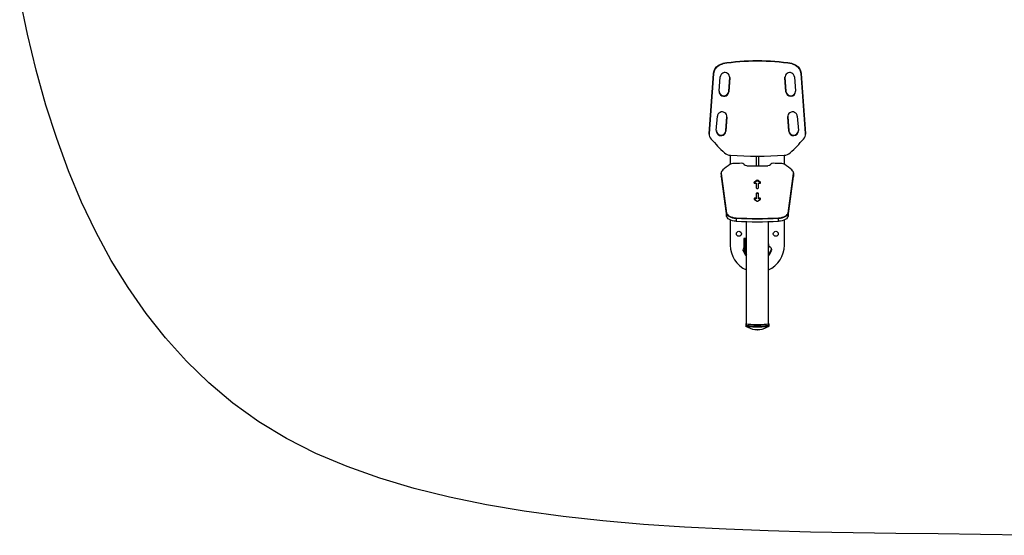
# Model space of a CAD drawing. Units: millimetres. Extents: x -4761 to 5269, y -4817 to 4844.
# Drawn here: x -4573 to -27, y -4781 to -2400 of the extents above; entities that cross this region are included whole.
import ezdxf

# ---------------------------------------------------------------- set-up
doc = ezdxf.new("R2010")
doc.units = ezdxf.units.MM
doc.header["$LTSCALE"] = 20
doc.layers.add('2d', color=230, linetype='Continuous')

msp = doc.modelspace()

# ---------------------------------------------------------------- linework, layer by layer
at = {"layer": '2d'}
for p, q in [((-1327.1, -2602.8), (-1327.1, -2604.3)), ((-1007, -2604.3), (-1007, -2602.8)), ((-1368.9, -2648.4), (-1389, -2924.1)), ((-1368.9, -2649.7), (-1389, -2925.4)), ((-1389, -2925.6), (-1368.9, -2649.9)), ((-1368.9, -2649.9), (-1368.9, -2648.4)), ((-1343.2, -2729.8), (-1338.4, -2664.2)), ((-1299.3, -2731.4), (-1294.5, -2665.8)), ((-1299.3, -2732.8), (-1294.5, -2667.2)), ((-1294.5, -2667.4), (-1299.3, -2732.9)), ((-1294.5, -2667.4), (-1294.5, -2665.8)), ((-1039.6, -2665.8), (-1034.8, -2731.4)), ((-1039.6, -2667.4), (-1039.6, -2665.8)), ((-1034.8, -2732.8), (-1039.6, -2667.2)), ((-1034.8, -2732.9), (-1039.6, -2667.4)), ((-995.7, -2664.2), (-990.9, -2729.8)), ((-945.2, -2924.1), (-965.2, -2648.4)), ((-965.2, -2648.4), (-965.2, -2649.9)), ((-965.2, -2649.7), (-945.2, -2925.4)), ((-965.2, -2649.9), (-945.2, -2925.6)), ((-1299.3, -2732.9), (-1299.3, -2731.4)), ((-1034.8, -2732.9), (-1034.8, -2731.4)), ((-1356.4, -2911.6), (-1351.6, -2846)), ((-1312.5, -2913.2), (-1307.7, -2847.6)), ((-1312.5, -2914.6), (-1307.7, -2849)), ((-1307.7, -2849.2), (-1312.5, -2914.8)), ((-1307.7, -2849.2), (-1307.7, -2847.6)), ((-1026.4, -2847.6), (-1021.6, -2913.2)), ((-1026.4, -2849.2), (-1026.4, -2847.6)), ((-1021.6, -2914.6), (-1026.4, -2849)), ((-1021.6, -2914.8), (-1026.4, -2849.2)), ((-982.5, -2846), (-977.7, -2911.6)), ((-1389.1, -2928.1), (-1389.1, -2926.6)), ((-1389, -2924.1), (-1389, -2925.6)), ((-1312.5, -2914.8), (-1312.5, -2913.2)), ((-1021.6, -2914.8), (-1021.6, -2913.2)), ((-945.2, -2925.6), (-945.2, -2924.1)), ((-945.1, -2928.1), (-945.1, -2926.6)), ((-1292, -3025.9), (-1292, -3067.8)), ((-1172, -3029.8), (-1172, -3075)), ((-1162, -3029.8), (-1162, -3075)), ((-1042, -3067.8), (-1042, -3025.9)), ((-1333.6, -3107), (-1333.6, -3122.5)), ((-1333.5, -3108.7), (-1333.5, -3124.1)), ((-1309.8, -3291.2), (-1333.5, -3108.7)), ((-1333.5, -3110.4), (-1309.8, -3292.9)), ((-1333.5, -3124.1), (-1309.8, -3306.6)), ((-1000.6, -3108.7), (-1024.3, -3291.2)), ((-1024.3, -3292.9), (-1000.6, -3110.4)), ((-1024.3, -3306.6), (-1000.6, -3124.1)), ((-1000.6, -3124.1), (-1000.6, -3108.7)), ((-1000.5, -3107), (-1000.5, -3122.5)), ((-1171.4, -3142.6), (-1181.4, -3151.4)), ((-1171.4, -3144.3), (-1181.4, -3153.2)), ((-1181.4, -3154), (-1181.4, -3151.4)), ((-1171.4, -3145.6), (-1181.1, -3154.2)), ((-1177, -3155.3), (-1172, -3155.3)), ((-1172, -3155.3), (-1172, -3177)), ((-1171.4, -3145.6), (-1171.4, -3142.6)), ((-1162.7, -3145.6), (-1162.7, -3142.6)), ((-1152.7, -3151.4), (-1162.7, -3142.6)), ((-1152.7, -3153.2), (-1162.7, -3144.3)), ((-1153, -3154.2), (-1162.7, -3145.6)), ((-1162, -3155.3), (-1157, -3155.3)), ((-1162, -3177), (-1162, -3155.3)), ((-1152.7, -3154), (-1152.7, -3151.4)), ((-1177, -3227.3), (-1177, -3224.3)), ((-1172, -3224.3), (-1177, -3224.3)), ((-1172, -3226), (-1177, -3226)), ((-1172, -3227.3), (-1177, -3227.3)), ((-1172, -3202.5), (-1172, -3227.3)), ((-1162, -3227.3), (-1162, -3202.5)), ((-1157, -3224.3), (-1162, -3224.3)), ((-1157, -3226), (-1162, -3226)), ((-1157, -3227.3), (-1162, -3227.3)), ((-1157, -3227.3), (-1157, -3224.3)), ((-1181.4, -3228.1), (-1171.4, -3237)), ((-1162.7, -3237), (-1152.7, -3228.1)), ((-1309.8, -3306.6), (-1309.8, -3291.2)), ((-1264.8, -3314.9), (-1264.8, -3330.3)), ((-1069.3, -3330.3), (-1069.3, -3314.9)), ((-1024.3, -3291.2), (-1024.3, -3306.6)), ((-1292, -3324.5), (-1292, -3441)), ((-1217.8, -3804), (-1217.8, -3332.1)), ((-1116.2, -3804), (-1116.2, -3332.1)), ((-1042, -3441), (-1042, -3324.5)), ((-1222.2, -3410), (-1228.7, -3410)), ((-1228.7, -3410), (-1228.7, -3472)), ((-1222.2, -3472), (-1222.2, -3410)), ((-1222.1, -3472), (-1222.1, -3409.9)), ((-1222.1, -3409.9), (-1217.8, -3409.9)), ((-1116.2, -3443.7), (-1116.1, -3443.8)), ((-1116.2, -3452.7), (-1112.3, -3446)), ((-1116, -3443.8), (-1112.3, -3446)), ((-1233.8, -3464.7), (-1232.6, -3460.4)), ((-1233.8, -3464.7), (-1221, -3486.9)), ((-1232.6, -3460.4), (-1228.7, -3467.2)), ((-1222.2, -3472), (-1228.7, -3472)), ((-1225.9, -3472), (-1217.8, -3486)), ((-1222.1, -3472), (-1217.8, -3472)), ((-1221, -3486.9), (-1217.8, -3487.8)), ((-1116.2, -3486), (-1101.4, -3460.4)), ((-1113.1, -3486.9), (-1116.2, -3487.8)), ((-1113.1, -3486.9), (-1100.3, -3464.7)), ((-1100.3, -3464.7), (-1101.4, -3460.4)), ((-1220, -3804), (-1220, -3815.4)), ((-1114, -3804), (-1114, -3815.4))]:
    msp.add_line(p, q, dxfattribs=at)
msp.add_lwpolyline([(64.5, -4780.6), (-136.8, -4776.9), (-332.1, -4774.5), (-332.1, -4774.5), (-528.2, -4772.2), (-724.7, -4769.3), (-920.9, -4765.4), (-1116.4, -4760), (-1310.7, -4752.7), (-1502.9, -4742.8), (-1692.9, -4730), (-1879.9, -4713.8), (-2063.4, -4693.7), (-2242.9, -4669.2), (-2417.9, -4639.7), (-2587.7, -4605), (-2751.9, -4564.3), (-2909.9, -4517.3), (-3061.1, -4463.5), (-3205.1, -4402.4), (-3341.3, -4333.5), (-3469.1, -4256.3), (-3588, -4170.4), (-3698.7, -4076.6), (-3802.3, -3976.3), (-3898.9, -3869.5), (-3988.9, -3756.4), (-4072.5, -3636.9), (-4149.9, -3511.4), (-4221.3, -3379.7), (-4286.9, -3242), (-4347, -3098.5), (-4401.8, -2949.2), (-4451.6, -2794.1), (-4496.5, -2633.5), (-4536.7, -2467.3), (-4572.6, -2295.8)], dxfattribs=at)
for centre in [(-1252, -3388.5), (-1082, -3388.5)]:
    msp.add_circle(centre, 11.5, dxfattribs=at)
for centre, radius, start, end in [((-1167, -3441), 125, 180, 246.0211), ((-1210.2, -3465.9), 23, 143.3801, 166.4387), ((-1210.2, -3465.9), 23, 121.0412, 121.3324), ((-1167, -3441), 125, 293.9789, 0)]:
    msp.add_arc(centre, radius, start, end, dxfattribs=at)
at = {"layer": '2d', "extrusion": (0, 0, -1)}
for centre, radius, start, end in [((1167, -3441), 51.1, 173.7884, 186.2116), ((1167, -3441), 51, 174.9241, 185.0759), ((1123.8, -3465.9), 23, 120, 166.4387), ((1167, -3738.7), 93.5, 276.2438, 304.2149), ((1167, -3738.7), 93.5, 235.7851, 263.7562), ((1167, -3788.1), 44.9, 254.8044, 285.1956)]:
    msp.add_arc(centre, radius, start, end, dxfattribs=at)
at = {"layer": '2d'}
for centre, major_axis, ratio, start_param, end_param in [((-1167.1, -3586.1), (-1000, 0), 0.996195, 4.551684, 4.873094), ((-1167.1, -3587.5), (-1000, 0), 0.996195, 4.551684, 4.873094), ((-1167.1, -3587.5), (-1000, 0), 0.996195, 4.551684, 4.873094), ((-1167.1, -3587.7), (-1000, 0), 0.996195, 4.551684, 4.873094), ((-1319.1, -2653.3), (-50, 0), 0.996195, -1.410091, -0.072214), ((-1319.1, -2653.5), (-50, 0), 0.996195, -1.410091, -0.072214), ((-1015, -2653.3), (-50, 0), 0.996195, 3.213806, 4.551684), ((-1015, -2653.5), (-50, 0), 0.996195, 3.213806, 4.551684), ((-1316.5, -2665.8), (-22, 0), 0.996195, 3.069379, 6.210972), ((-1316.5, -2664.2), (-22, 0), 0.996195, 3.069379, 3.105794), ((-1316.5, -2665.6), (-22, 0), 0.996195, 3.069379, 3.137616), ((-1316.5, -2665.6), (-22, 0), 0.996195, 3.069379, 3.137616), ((-1017.6, -2665.8), (-22, 0), 0.996195, 3.213806, 6.355399), ((-1017.6, -2664.2), (-22, 0), 0.996195, 0.035798, 0.072214), ((-1017.6, -2665.6), (-22, 0), 0.996195, 0.003977, 0.072214), ((-1321.2, -2731.4), (-22, 0), 0.996195, -0.072214, 3.069379), ((-1321.2, -2729.8), (-22, 0), 0.996195, 0.035798, 3.069379), ((-1321.2, -2731.2), (-22, 0), 0.996195, 0.003977, 3.069379), ((-1012.9, -2731.4), (-22, 0), 0.996195, 0.072214, 3.213806), ((-1012.9, -2729.8), (-22, 0), 0.996195, 0.072214, 3.105794), ((-1012.9, -2731.2), (-22, 0), 0.996195, 0.072214, 3.137616), ((-1329.7, -2847.6), (-22, 0), 0.996195, 3.069379, 6.210972), ((-1329.7, -2846.1), (-22, 0), 0.996195, 3.069379, 3.105794), ((-1329.7, -2847.4), (-22, 0), 0.996195, 3.069379, 3.137616), ((-1004.4, -2847.6), (-22, 0), 0.996195, 3.213806, 6.355399), ((-1004.4, -2846.1), (-22, 0), 0.996195, 0.035798, 0.072214), ((-1004.4, -2847.4), (-22, 0), 0.996195, 0.003977, 0.072214), ((-1354.1, -2928.1), (-35, 0), 0.996195, -0.072214, 0.728163), ((-1354.1, -2928), (-35, 0), 0.996195, -0.072214, 0), ((-633.8, -2288.4), (-1000, 0), 0.996195, 0.728163, 0.815855), ((-1334.4, -2913.2), (-22, 0), 0.996195, -0.072214, 3.069379), ((-1334.4, -2911.6), (-22, 0), 0.996195, 0.035798, 3.069379), ((-1334.4, -2913), (-22, 0), 0.996195, 0.003977, 3.069379), ((-999.7, -2913.2), (-22, 0), 0.996195, 0.072214, 3.213806), ((-999.7, -2911.6), (-22, 0), 0.996195, 0.072214, 3.105794), ((-999.7, -2913), (-22, 0), 0.996195, 0.072214, 3.137616), ((-1700.3, -2288.4), (-1000, 0), 0.996195, 2.325737, 2.41343), ((-980.1, -2928.1), (-35, 0), 0.996195, 2.41343, 3.213806), ((-980.1, -2928), (-35, 0), 0.996195, 3.141593, 3.213806), ((-1288.2, -2981.3), (-45, 0), 0.996195, 0.815855, 1.508797), ((-1167.1, -1037.4), (-2000, 0), 0.996195, 1.508797, 1.632795), ((-1045.9, -2981.3), (-45, 0), 0.996195, 1.632795, 2.325737), ((-479, -3364.6), (-1000, 0), 0.510023, -0.617872, -0.56055), ((-1273.7, -3076.5), (-25, 0), 0.510023, -1.516758, -0.617872), ((-1167, -4082.3), (-2000, 0), 0.510023, -1.533718, -1.516758), ((-1240.7, -3069.1), (-12, 0), 0.510023, 3.45223, 4.749467), ((-277.2, -2911.3), (-1000, 0), 0.510023, 0.310637, 0.317417), ((-1167, -2055), (-2000, 0), 0.510023, 1.54626, 1.595333), ((-2056.9, -2911.3), (-1000, 0), 0.510023, 2.824176, 2.830956), ((-1093.3, -3069.1), (-12, 0), 0.510023, 4.675311, 5.972548), ((-1167, -4082.3), (-2000, 0), 0.510023, 4.65835, 4.675311), ((-1060.3, -3076.5), (-25, 0), 0.510023, 3.759465, 4.65835), ((-1855.1, -3364.6), (-1000, 0), 0.510023, 3.702143, 3.759465), ((-1283.6, -3107), (-50, 0), 0.510023, -0.56055, 0.066144), ((-1283.6, -3108.7), (-50, 0), 0.510023, 0, 0.066144), ((-1050.5, -3107), (-50, 0), 0.510023, 3.075448, 3.702143), ((-1050.5, -3108.7), (-50, 0), 0.510023, 3.075448, 3.141593), ((-1177, -3152.7), (-5, 0), 0.510023, -0.523599, 1.570796), ((-1177, -3154.4), (-5, 0), 0.510023, -0.523599, -0.344051), ((-1167, -3177), (-5, 0), 0.510023, 0, 3.141593), ((-1167, -3143.9), (-5, 0), 0.510023, 3.665191, 5.759587), ((-1167, -3145.6), (-5, 0), 0.510023, 3.665191, 5.759587), ((-1167, -3146.9), (-5, 0), 0.510023, 3.665191, 5.759587), ((-1157, -3152.7), (-5, 0), 0.510023, 1.570796, 3.665191), ((-1157, -3154.4), (-5, 0), 0.510023, 3.485643, 3.665191), ((-1177, -3226.9), (-5, 0), 0.510023, -1.570796, 0.523599), ((-1177, -3228.6), (-5, 0), 0.510023, -1.570796, -0.344051), ((-1177, -3229.9), (-5, 0), 0.510023, -1.570796, -0.625051), ((-1167, -3202.5), (-5, 0), 0.510023, 3.141593, 6.283185), ((-1167, -3204.3), (-5, 0), 0.510023, 3.141593, 6.283185), ((-1167, -3205.5), (-5, 0), 0.510023, 3.141593, 6.283185), ((-1157, -3226.9), (-5, 0), 0.510023, 2.617994, 4.712389), ((-1157, -3228.6), (-5, 0), 0.510023, 3.485643, 4.712389), ((-1157, -3229.9), (-5, 0), 0.510023, 3.766643, 4.712389), ((-1167, -3235.7), (-5, 0), 0.510023, 0.523599, 2.617994), ((-1259.9, -3289.5), (-50, 0), 0.510023, 0.066144, 1.472902), ((-1259.9, -3291.2), (-50, 0), 0.510023, 0.066144, 1.472902), ((-1167, -2807.3), (-1000, 0), 0.510023, 1.472902, 1.668691), ((-1167, -2809), (-1000, 0), 0.510023, 1.472902, 1.668691), ((-1167, -2809), (-1000, 0), 0.510023, 1.472902, 1.668691), ((-1074.2, -3289.5), (-50, 0), 0.510023, 1.668691, 3.075448), ((-1074.2, -3291.2), (-50, 0), 0.510023, 1.668691, 3.075448), ((-1167, -2822.8), (-1000, 0), 0.510023, 1.472902, 1.668691)]:
    msp.add_ellipse(centre, major_axis=major_axis, ratio=ratio, start_param=start_param, end_param=end_param, dxfattribs=at)
at = {"layer": '2d', "extrusion": (0, 0, -1)}
for centre, major_axis, ratio, start_param, end_param in [((-1319.1, -2651.9), (-50, 0), 0.996195, 0.072214, 1.410091), ((-1319.1, -2653.3), (-50, 0), 0.996195, 0.072214, 1.410091), ((-1015, -2651.9), (-50, 0), 0.996195, 1.731502, 3.069379), ((-1015, -2653.3), (-50, 0), 0.996195, 1.731502, 3.069379), ((-1354.1, -2926.6), (-35, 0), 0.996195, 0, 0.072214), ((-1354.1, -2928), (-35, 0), 0.996195, 0, 0.072214), ((-980.1, -2926.6), (-35, 0), 0.996195, 3.069379, 3.141593), ((-980.1, -2928), (-35, 0), 0.996195, 3.069379, 3.141593), ((-1215.8, -3068.6), (-12, 0), 0.510023, -1.54626, -0.317417), ((-1118.2, -3068.6), (-12, 0), 0.510023, 3.45901, 4.687852), ((-1283.6, -3108.7), (-50, 0), 0.510023, -0.066144, 0), ((-1283.6, -3122.5), (-50, 0), 0.510023, -0.066144, 0), ((-1050.5, -3108.7), (-50, 0), 0.510023, 3.141593, 3.207737), ((-1050.5, -3122.5), (-50, 0), 0.510023, 3.141593, 3.207737), ((-1259.9, -3291.2), (-50, 0), 0.510023, -1.472902, -0.066144), ((-1259.9, -3305), (-50, 0), 0.510023, -1.472902, -0.066144), ((-1074.2, -3291.2), (-50, 0), 0.510023, 3.207737, 4.614494), ((-1074.2, -3305), (-50, 0), 0.510023, 3.207737, 4.614494), ((-1167, -3804), (-53, 0), 0.087156, 2.852457, 6.572321), ((-1167, -3810.4), (-53, 0), 0.087156, 3.141593, 6.283185), ((-1167, -3810.4), (-53, 0), 0.087156, 3.141593, 6.283185), ((-1167, -3815.4), (-53, 0), 0.087156, 3.141593, 6.283185), ((-1167, -3830.9), (-13, 0), 0.087156, 3.814259, 5.610519), ((-1167, -3830.9), (-13, 0), 0.087156, 3.814259, 5.610519)]:
    msp.add_ellipse(centre, major_axis=major_axis, ratio=ratio, start_param=start_param, end_param=end_param, dxfattribs=at)

doc.saveas('drawing.dxf')
